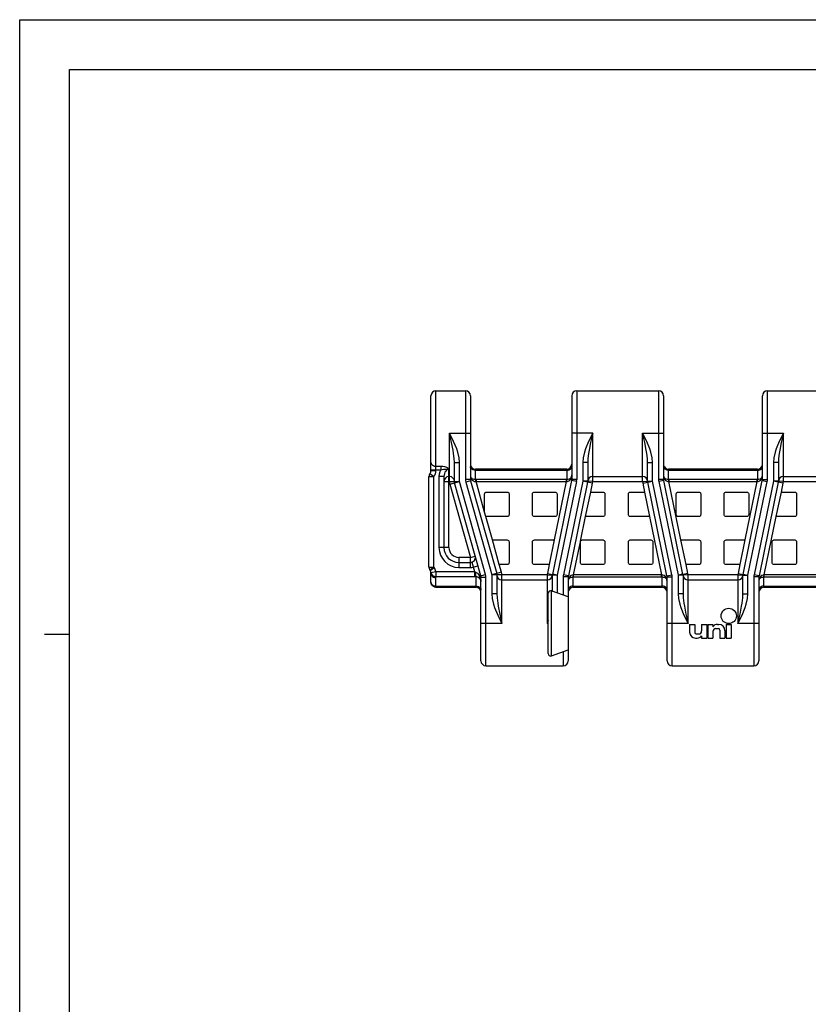
# Model space of a CAD drawing. Extents: x 0 to 594, y 0 to 420.
# Drawn here: x 0 to 158, y 223 to 420 of the extents above; entities that cross this region are included whole.
import ezdxf

# ---------------------------------------------------------------- set-up
doc = ezdxf.new("R2010")
doc.units = 0
doc.header["$LTSCALE"] = 32.67
doc.layers.get('0').update_dxf_attribs({"linetype": 'CONTINUOUS'})
doc.layers.add('1_AXIS', color=7, linetype='CONTINUOUS')
doc.layers.add('2_FEATURE', color=7, linetype='CONTINUOUS')

msp = doc.modelspace()

# ---------------------------------------------------------------- linework, layer by layer
at = {"color": 7, "linetype": 'CONTINUOUS'}
for p, q in [((0, 0), (0, 420)), ((0, 420), (594, 420)), ((10, 10), (10, 410)), ((10, 410), (584, 410)), ((83.398, 345.723), (89.298, 345.723)), ((111.598, 345.723), (127.998, 345.723)), ((149.798, 345.723), (166.198, 345.723)), ((82.398, 329.742), (82.398, 344.723)), ((90.298, 344.723), (90.298, 327.98)), ((110.598, 344.723), (110.598, 327.944)), ((128.998, 344.723), (128.998, 327.944)), ((148.798, 327.944), (148.798, 344.723)), ((87.098, 327.539), (87.098, 331.343)), ((113.798, 331.343), (113.798, 327.619)), ((125.798, 327.619), (125.798, 331.343)), ((151.998, 331.343), (151.998, 327.619)), ((109.598, 330.019), (91.298, 330.019)), ((147.798, 330.019), (129.998, 330.019)), ((81.998, 310.409), (81.998, 328.542)), ((84.998, 328.548), (84.998, 314.346)), ((85.998, 328.543), (86.098, 328.543)), ((92.361, 308.675), (87.136, 327.269)), ((90.336, 327.71), (95.561, 309.116)), ((110.578, 327.743), (106.717, 308.959)), ((113.78, 327.426), (109.919, 308.642)), ((110.598, 327.944), (110.578, 327.743)), ((114.798, 328.543), (124.798, 328.543)), ((129.678, 308.642), (125.817, 327.426)), ((129.019, 327.743), (128.998, 327.944)), ((132.88, 308.959), (129.019, 327.743)), ((144.917, 308.959), (148.778, 327.743)), ((151.98, 327.426), (148.119, 308.642)), ((148.798, 327.944), (148.778, 327.743)), ((152.998, 328.543), (162.998, 328.543)), ((93.522, 325.443), (97.675, 325.443)), ((103.122, 325.443), (107.275, 325.443)), ((113.386, 320.543), (114.393, 325.443)), ((114.393, 325.443), (116.875, 325.443)), ((122.322, 325.443), (125.204, 325.443)), ((125.204, 325.443), (126.211, 320.543)), ((131.922, 325.443), (136.075, 325.443)), ((141.522, 325.443), (145.675, 325.443)), ((151.586, 320.543), (152.593, 325.443)), ((152.593, 325.443), (155.275, 325.443)), ((93.148, 321.398), (93.148, 325.069)), ((98.048, 325.069), (98.048, 320.916)), ((102.748, 320.916), (102.748, 325.069)), ((107.648, 325.069), (107.648, 320.916)), ((117.248, 325.069), (117.248, 320.916)), ((121.948, 320.916), (121.948, 325.069)), ((131.548, 320.916), (131.548, 325.069)), ((136.448, 325.069), (136.448, 320.916)), ((141.148, 320.916), (141.148, 325.069)), ((146.048, 325.069), (146.048, 320.916)), ((155.648, 325.069), (155.648, 320.916)), ((93.381, 320.568), (93.148, 321.398)), ((97.675, 320.543), (93.522, 320.543)), ((107.275, 320.543), (103.122, 320.543)), ((116.875, 320.543), (113.386, 320.543)), ((126.211, 320.543), (122.322, 320.543)), ((136.075, 320.543), (131.922, 320.543)), ((145.675, 320.543), (141.522, 320.543)), ((155.275, 320.543), (151.586, 320.543)), ((96.086, 310.943), (94.709, 315.843)), ((94.709, 315.843), (97.675, 315.843)), ((98.048, 315.469), (98.048, 311.316)), ((102.748, 311.316), (102.748, 315.469)), ((103.122, 315.843), (107.111, 315.843)), ((107.111, 315.843), (106.104, 310.943)), ((112.348, 315.469), (112.349, 315.497)), ((112.348, 311.316), (112.348, 315.469)), ((112.349, 315.495), (112.35, 315.502)), ((112.35, 315.502), (112.369, 315.598)), ((112.722, 315.843), (116.875, 315.843)), ((117.248, 315.469), (117.248, 311.316)), ((121.948, 311.316), (121.948, 315.469)), ((122.322, 315.843), (126.475, 315.843)), ((126.848, 315.469), (126.848, 311.316)), ((133.493, 310.943), (132.486, 315.843)), ((132.486, 315.843), (136.075, 315.843)), ((136.448, 315.469), (136.448, 311.316)), ((141.148, 311.316), (141.148, 315.469)), ((141.522, 315.843), (145.311, 315.843)), ((145.311, 315.843), (144.304, 310.943)), ((150.748, 311.316), (150.748, 315.469)), ((151.122, 315.843), (155.275, 315.843)), ((155.648, 315.469), (155.648, 311.316)), ((82.231, 309.758), (82.166, 309.854)), ((87.998, 311.346), (90.291, 311.346)), ((97.675, 310.943), (96.086, 310.943)), ((106.104, 310.943), (103.122, 310.943)), ((116.875, 310.943), (112.722, 310.943)), ((126.475, 310.943), (122.322, 310.943)), ((136.075, 310.943), (133.493, 310.943)), ((144.304, 310.943), (141.522, 310.943)), ((155.275, 310.943), (151.122, 310.943)), ((82.398, 309.203), (82.395, 309.284)), ((82.398, 307.366), (82.398, 309.203)), ((83.375, 308.506), (91.398, 308.506)), ((92.398, 291.663), (92.398, 308.405)), ((95.598, 308.846), (95.598, 305.042)), ((96.598, 307.843), (105.698, 307.843)), ((106.698, 308.766), (106.719, 308.968)), ((106.698, 308.766), (106.698, 305.607)), ((109.898, 308.441), (109.919, 308.642)), ((109.898, 308.441), (109.898, 304.443)), ((129.678, 308.642), (129.698, 308.441)), ((129.698, 291.663), (129.698, 308.441)), ((132.898, 308.766), (132.898, 305.042)), ((133.898, 307.843), (143.898, 307.843)), ((144.898, 305.042), (144.898, 308.766)), ((148.098, 308.441), (148.119, 308.642)), ((148.098, 308.441), (148.098, 291.663)), ((83.398, 306.366), (91.398, 306.366)), ((109.898, 304.443), (106.698, 305.607)), ((110.898, 306.366), (128.698, 306.366)), ((149.098, 306.366), (166.898, 306.366)), ((5, 297), (10, 297)), ((106.569, 292.631), (109.898, 293.843)), ((109.898, 293.843), (109.898, 291.663)), ((93.398, 290.663), (108.898, 290.663)), ((130.698, 290.663), (147.098, 290.663))]:
    msp.add_line(p, q, dxfattribs=at)
at = {"color": 9, "linetype": 'CONTINUOUS'}
for p, q in [((83.398, 329.742), (83.398, 345.723)), ((89.298, 345.723), (89.298, 327.98)), ((111.598, 345.723), (111.598, 327.944)), ((127.998, 345.723), (127.998, 327.944)), ((149.798, 327.944), (149.798, 345.723)), ((86.098, 337.242), (90.298, 337.243)), ((86.098, 327.539), (86.098, 337.242)), ((114.798, 337.242), (110.598, 337.243)), ((114.798, 327.543), (114.798, 337.242)), ((124.798, 337.242), (128.998, 337.243)), ((124.798, 327.543), (124.798, 337.242)), ((148.798, 337.243), (152.998, 337.242)), ((152.998, 327.543), (152.998, 337.242)), ((87.098, 331.343), (88.098, 331.343)), ((88.098, 327.539), (88.098, 331.343)), ((112.798, 331.343), (112.798, 327.619)), ((113.798, 331.343), (112.798, 331.343)), ((125.798, 331.343), (126.798, 331.343)), ((126.798, 327.619), (126.798, 331.343)), ((150.998, 331.343), (150.998, 327.619)), ((151.998, 331.343), (150.998, 331.343)), ((82.398, 329.876), (84.376, 329.876)), ((82.398, 329.742), (83.398, 329.742)), ((83.398, 330.622), (84.376, 330.622)), ((84.376, 330.622), (84.376, 329.876)), ((85.954, 330.028), (85.998, 330.025)), ((85.998, 314.346), (85.998, 330.025)), ((91.298, 327.999), (91.298, 330.019)), ((109.598, 329.767), (91.298, 329.767)), ((109.598, 330.019), (109.598, 328)), ((129.998, 328), (129.998, 330.019)), ((147.798, 329.767), (129.998, 329.767)), ((147.798, 330.019), (147.798, 328)), ((81.998, 328.542), (82.998, 328.542)), ((82.198, 329.142), (82.998, 328.542)), ((82.998, 310.409), (82.998, 328.542)), ((83.998, 328.548), (83.998, 314.346)), ((84.998, 328.548), (83.998, 328.548)), ((84.998, 327.543), (87.098, 327.543)), ((86.098, 327.539), (88.098, 327.539)), ((86.173, 326.998), (88.098, 327.539)), ((93.324, 308.946), (88.098, 327.539)), ((90.298, 327.98), (89.298, 327.98)), ((90.336, 327.71), (89.373, 327.439)), ((89.373, 327.439), (94.598, 308.846)), ((91.298, 327.999), (91.422, 328.001)), ((91.337, 327.547), (91.422, 327.539)), ((91.422, 328.001), (91.422, 327.539)), ((91.422, 328.001), (109.515, 328.001)), ((93.148, 321.398), (91.422, 327.539)), ((91.422, 327.539), (109.515, 327.539)), ((109.515, 327.539), (107.111, 315.843)), ((111.557, 327.542), (107.698, 308.766)), ((112.798, 327.619), (108.939, 308.843)), ((109.515, 328.001), (109.515, 327.539)), ((109.515, 328.001), (109.598, 328)), ((109.515, 327.539), (109.572, 327.543)), ((111.557, 327.542), (110.578, 327.743)), ((111.598, 327.944), (110.598, 327.944)), ((113.778, 327.417), (112.798, 327.619)), ((113.798, 327.619), (112.798, 327.619)), ((114.759, 327.225), (113.78, 327.426)), ((114.798, 327.543), (113.799, 327.585)), ((114.393, 325.443), (114.759, 327.225)), ((114.798, 327.543), (124.798, 327.543)), ((124.798, 327.543), (125.797, 327.585)), ((124.837, 327.225), (125.817, 327.426)), ((124.837, 327.225), (125.204, 325.443)), ((125.798, 327.619), (126.798, 327.619)), ((125.819, 327.417), (126.798, 327.619)), ((130.657, 308.843), (126.798, 327.619)), ((128.998, 327.944), (127.998, 327.944)), ((129.019, 327.743), (128.039, 327.542)), ((128.039, 327.542), (131.898, 308.766)), ((129.998, 328), (130.082, 328.001)), ((130.025, 327.543), (130.082, 327.539)), ((130.082, 328.001), (130.082, 327.539)), ((130.082, 328.001), (147.715, 328.001)), ((132.486, 315.843), (130.082, 327.539)), ((130.082, 327.539), (147.715, 327.539)), ((147.715, 327.539), (145.311, 315.843)), ((145.898, 308.766), (149.757, 327.542)), ((150.998, 327.619), (147.139, 308.843)), ((147.715, 328.001), (147.715, 327.539)), ((147.715, 328.001), (147.798, 328)), ((147.715, 327.539), (147.772, 327.543)), ((148.778, 327.743), (149.757, 327.542)), ((148.798, 327.944), (149.798, 327.944)), ((151.998, 327.619), (150.998, 327.619)), ((151.978, 327.417), (150.998, 327.619)), ((152.959, 327.225), (151.98, 327.426)), ((152.998, 327.543), (151.999, 327.585)), ((152.593, 325.443), (152.959, 327.225)), ((152.998, 327.543), (162.998, 327.543)), ((86.173, 326.998), (90.291, 312.346)), ((94.709, 315.843), (93.381, 320.568)), ((112.369, 315.598), (113.386, 320.543)), ((126.211, 320.543), (128.615, 308.846)), ((149.182, 308.846), (151.586, 320.543)), ((110.982, 308.846), (112.349, 315.497)), ((85.998, 314.346), (83.998, 314.346)), ((87.998, 312.346), (87.998, 310.346)), ((90.291, 312.346), (87.998, 312.346)), ((90.291, 312.346), (91.253, 312.616)), ((90.291, 310.346), (90.291, 312.346)), ((81.998, 310.409), (82.998, 310.409)), ((82.166, 309.854), (82.998, 310.409)), ((82.231, 309.758), (83.063, 310.312)), ((82.387, 309.354), (83.375, 309.506)), ((83.063, 310.312), (82.998, 310.409)), ((83.375, 309.506), (83.375, 308.506)), ((83.375, 309.506), (91.089, 309.506)), ((87.998, 310.346), (90.291, 310.346)), ((90.561, 311.383), (91.089, 309.506)), ((90.832, 310.42), (91.794, 310.691)), ((91.089, 309.506), (91.089, 308.506)), ((91.089, 309.506), (91.255, 309.465)), ((96.524, 309.387), (96.086, 310.943)), ((106.104, 310.943), (105.737, 309.16)), ((133.859, 309.16), (133.493, 310.943)), ((144.304, 310.943), (143.937, 309.16)), ((83.398, 308.288), (83.392, 308.435)), ((91.398, 308.435), (83.392, 308.435)), ((83.398, 306.366), (83.398, 308.288)), ((91.398, 308.506), (91.398, 306.366)), ((92.149, 308.616), (93.324, 308.946)), ((92.364, 307.746), (92.264, 307.971)), ((92.292, 308.405), (93.398, 308.405)), ((92.398, 307.506), (92.364, 307.746)), ((93.398, 290.663), (93.398, 308.405)), ((96.524, 309.387), (94.598, 308.846)), ((94.598, 308.846), (94.598, 305.042)), ((96.598, 308.846), (94.598, 308.846)), ((105.698, 308.843), (95.598, 308.843)), ((96.598, 299.143), (96.598, 308.846)), ((105.698, 308.843), (105.698, 299.143)), ((105.698, 308.843), (106.697, 308.8)), ((105.737, 309.16), (106.717, 308.959)), ((107.698, 308.766), (106.698, 308.766)), ((107.698, 308.766), (106.719, 308.968)), ((107.698, 308.766), (107.698, 305.243)), ((108.898, 308.441), (108.898, 304.807)), ((109.898, 308.441), (108.898, 308.441)), ((109.919, 308.642), (108.939, 308.843)), ((110.898, 306.366), (110.898, 308.385)), ((110.982, 308.384), (110.898, 308.385)), ((110.982, 308.846), (110.925, 308.842)), ((110.982, 308.384), (110.982, 308.846)), ((128.615, 308.846), (110.982, 308.846)), ((128.615, 308.384), (110.982, 308.384)), ((128.615, 308.384), (128.615, 308.846)), ((128.672, 308.842), (128.615, 308.846)), ((128.698, 308.385), (128.615, 308.384)), ((128.698, 306.366), (128.698, 308.385)), ((129.678, 308.642), (130.657, 308.843)), ((129.698, 308.441), (130.698, 308.441)), ((130.698, 290.663), (130.698, 308.441)), ((132.878, 308.968), (131.898, 308.766)), ((131.898, 308.766), (131.898, 305.042)), ((132.898, 308.766), (131.898, 308.766)), ((133.859, 309.16), (132.88, 308.959)), ((133.898, 308.843), (132.899, 308.8)), ((133.898, 299.143), (133.898, 308.843)), ((143.898, 308.843), (133.898, 308.843)), ((143.898, 308.843), (143.898, 299.143)), ((143.898, 308.843), (144.897, 308.8)), ((143.937, 309.16), (144.917, 308.959)), ((144.898, 308.766), (145.898, 308.766)), ((144.919, 308.968), (145.898, 308.766)), ((145.898, 305.042), (145.898, 308.766)), ((147.098, 308.441), (147.098, 290.663)), ((148.098, 308.441), (147.098, 308.441)), ((148.119, 308.642), (147.139, 308.843)), ((149.098, 306.366), (149.098, 308.385)), ((149.182, 308.384), (149.098, 308.385)), ((149.182, 308.846), (149.125, 308.842)), ((149.182, 308.384), (149.182, 308.846)), ((166.815, 308.846), (149.182, 308.846)), ((166.815, 308.384), (149.182, 308.384)), ((83.398, 306.618), (91.398, 306.618)), ((110.898, 306.618), (128.698, 306.618)), ((149.098, 306.618), (166.898, 306.618)), ((95.598, 305.042), (94.598, 305.042)), ((132.898, 305.042), (131.898, 305.042)), ((144.898, 305.042), (145.898, 305.042)), ((96.598, 299.143), (92.398, 299.143)), ((133.898, 299.143), (129.698, 299.143)), ((148.098, 299.143), (143.898, 299.143)), ((108.898, 293.479), (108.898, 290.663))]:
    msp.add_line(p, q, dxfattribs=at)
for points in [[(87.098, 331.343), (87.061, 332.133), (86.933, 333.171), (86.826, 333.806), (86.514, 335.368), (86.098, 337.243)], [(88.098, 331.343), (88.024, 332.279), (87.768, 333.416), (87.554, 334.067), (86.93, 335.562), (86.098, 337.242)], [(114.798, 337.242), (113.966, 335.562), (113.342, 334.068), (113.129, 333.415), (112.872, 332.279), (112.798, 331.343)], [(114.798, 337.243), (114.382, 335.368), (114.07, 333.807), (113.963, 333.17), (113.835, 332.133), (113.798, 331.343)], [(125.798, 331.343), (125.761, 332.133), (125.633, 333.171), (125.526, 333.806), (125.214, 335.368), (124.798, 337.243)], [(126.798, 331.343), (126.724, 332.279), (126.468, 333.416), (126.254, 334.067), (125.63, 335.562), (124.798, 337.242)], [(152.998, 337.242), (152.166, 335.562), (151.542, 334.068), (151.329, 333.415), (151.072, 332.279), (150.998, 331.343)], [(152.998, 337.243), (152.582, 335.368), (152.27, 333.807), (152.163, 333.17), (152.035, 332.133), (151.998, 331.343)], [(82.398, 331.383), (82.432, 331.186), (82.532, 331.002), (82.691, 330.845), (82.898, 330.724), (83.139, 330.648), (83.398, 330.622)], [(84.376, 329.876), (84.171, 329.464), (84.042, 329.013), (83.998, 328.548)], [(84.376, 330.622), (84.798, 330.596), (85.141, 330.534), (85.278, 330.496), (85.497, 330.418), (85.656, 330.343)], [(84.376, 329.876), (84.656, 329.957), (84.899, 330.005), (85.003, 330.019), (85.18, 330.035), (85.325, 330.042)], [(85.998, 330.025), (85.843, 330.005), (85.677, 329.937), (85.507, 329.813), (85.345, 329.632), (85.202, 329.401), (85.091, 329.131), (85.022, 328.841), (84.998, 328.548)], [(85.325, 330.042), (85.39, 330.043), (85.502, 330.042), (85.598, 330.04), (85.683, 330.038), (85.954, 330.028)], [(85.656, 330.343), (85.72, 330.307), (85.818, 330.241), (85.887, 330.184), (85.935, 330.135), (85.952, 330.114), (85.977, 330.078), (85.99, 330.051), (85.997, 330.032), (85.998, 330.025)], [(91.298, 329.767), (91.039, 329.793), (90.798, 329.867), (90.591, 329.986), (90.432, 330.141), (90.332, 330.321), (90.298, 330.515)], [(109.598, 329.767), (109.857, 329.793), (110.098, 329.867), (110.305, 329.986), (110.464, 330.141), (110.564, 330.321), (110.598, 330.515)], [(129.998, 329.767), (129.739, 329.793), (129.498, 329.867), (129.291, 329.986), (129.132, 330.141), (129.032, 330.321), (128.998, 330.515)], [(147.798, 329.767), (148.057, 329.793), (148.298, 329.867), (148.505, 329.986), (148.664, 330.141), (148.764, 330.321), (148.798, 330.515)], [(90.298, 328.919), (90.301, 328.819), (90.319, 328.649), (90.349, 328.516), (90.39, 328.411), (90.448, 328.31), (90.49, 328.259), (90.603, 328.16), (90.776, 328.071), (90.988, 328.016), (91.198, 327.997), (91.298, 327.999)], [(90.298, 328.429), (90.354, 328.285), (90.433, 328.133), (90.545, 327.971), (90.708, 327.807), (90.919, 327.668), (91.134, 327.583), (91.337, 327.547)], [(91.298, 327.999), (91.305, 327.961), (91.318, 327.853), (91.324, 327.784), (91.333, 327.63), (91.337, 327.547)], [(109.572, 327.543), (109.775, 327.577), (109.989, 327.659), (110.205, 327.803), (110.369, 327.977), (110.479, 328.146), (110.551, 328.304), (110.598, 328.447)], [(109.598, 328), (109.593, 327.962), (109.584, 327.852), (109.58, 327.783), (109.574, 327.626), (109.572, 327.543)], [(109.598, 328), (109.699, 328), (109.908, 328.02), (110.121, 328.075), (110.305, 328.168), (110.422, 328.269), (110.464, 328.321), (110.522, 328.422), (110.557, 328.52), (110.582, 328.633), (110.596, 328.779), (110.598, 328.864)], [(113.799, 327.585), (113.799, 327.588), (113.799, 327.598), (113.798, 327.619)], [(125.797, 327.585), (125.798, 327.588), (125.798, 327.598), (125.798, 327.619)], [(128.998, 328.864), (129, 328.779), (129.015, 328.633), (129.039, 328.52), (129.074, 328.422), (129.132, 328.321), (129.174, 328.269), (129.292, 328.168), (129.475, 328.075), (129.688, 328.02), (129.897, 328), (129.998, 328)], [(128.998, 328.447), (129.046, 328.304), (129.118, 328.146), (129.227, 327.977), (129.391, 327.804), (129.607, 327.659), (129.821, 327.577), (130.025, 327.543)], [(129.998, 328), (130.003, 327.962), (130.012, 327.852), (130.016, 327.783), (130.023, 327.626), (130.025, 327.543)], [(147.772, 327.543), (147.975, 327.577), (148.189, 327.659), (148.405, 327.803), (148.569, 327.977), (148.679, 328.146), (148.751, 328.304), (148.798, 328.447)], [(147.798, 328), (147.793, 327.962), (147.784, 327.852), (147.78, 327.783), (147.774, 327.626), (147.772, 327.543)], [(147.798, 328), (147.899, 328), (148.108, 328.02), (148.321, 328.075), (148.505, 328.168), (148.622, 328.269), (148.664, 328.321), (148.722, 328.422), (148.757, 328.52), (148.782, 328.633), (148.796, 328.779), (148.798, 328.864)], [(151.999, 327.585), (151.999, 327.588), (151.999, 327.598), (151.998, 327.619)], [(91.255, 309.465), (91.257, 309.327), (91.27, 309.064), (91.292, 308.834), (91.306, 308.738), (91.34, 308.592), (91.378, 308.515), (91.398, 308.506)], [(91.255, 309.465), (91.413, 309.407), (91.598, 309.291), (91.701, 309.205), (91.92, 308.965), (92.149, 308.616)], [(83.392, 308.435), (83.145, 308.461), (82.914, 308.543), (82.712, 308.676), (82.552, 308.851), (82.444, 309.058), (82.395, 309.284)], [(82.398, 309.203), (82.432, 308.966), (82.532, 308.746), (82.691, 308.556), (82.898, 308.411), (83.139, 308.319), (83.398, 308.288)], [(83.375, 308.506), (83.38, 308.488), (83.392, 308.435)], [(92.264, 307.971), (92.105, 308.163), (91.898, 308.311), (91.657, 308.404), (91.398, 308.435)], [(92.149, 308.616), (92.093, 308.435), (92.093, 308.282), (92.149, 308.166)], [(92.149, 308.616), (92.205, 308.546), (92.253, 308.474), (92.292, 308.405)], [(92.292, 308.405), (92.245, 308.214), (92.245, 308.122), (92.292, 307.955)], [(92.292, 308.405), (92.348, 308.13), (92.385, 307.825), (92.398, 307.506)], [(106.697, 308.8), (106.698, 308.797), (106.698, 308.787), (106.698, 308.766)], [(110.925, 308.842), (110.721, 308.808), (110.507, 308.726), (110.291, 308.581), (110.127, 308.408), (110.018, 308.239), (109.946, 308.081), (109.898, 307.938)], [(110.898, 308.385), (110.797, 308.385), (110.588, 308.365), (110.375, 308.31), (110.192, 308.217), (110.074, 308.116), (110.032, 308.064), (109.974, 307.963), (109.939, 307.865), (109.915, 307.752), (109.9, 307.606), (109.898, 307.521)], [(110.898, 308.385), (110.903, 308.423), (110.912, 308.533), (110.916, 308.602), (110.923, 308.759), (110.925, 308.842)], [(129.698, 307.938), (129.651, 308.081), (129.579, 308.239), (129.469, 308.408), (129.305, 308.582), (129.089, 308.726), (128.875, 308.808), (128.672, 308.842)], [(128.698, 308.385), (128.693, 308.423), (128.684, 308.533), (128.68, 308.602), (128.674, 308.759), (128.672, 308.842)], [(129.698, 307.521), (129.696, 307.606), (129.682, 307.752), (129.657, 307.865), (129.622, 307.963), (129.564, 308.064), (129.522, 308.116), (129.405, 308.218), (129.221, 308.31), (129.008, 308.365), (128.799, 308.385), (128.698, 308.385)], [(132.899, 308.8), (132.899, 308.797), (132.899, 308.787), (132.898, 308.766)], [(144.897, 308.8), (144.898, 308.797), (144.898, 308.787), (144.898, 308.766)], [(149.125, 308.842), (148.921, 308.808), (148.707, 308.726), (148.491, 308.581), (148.327, 308.408), (148.218, 308.239), (148.146, 308.081), (148.098, 307.938)], [(149.098, 308.385), (148.997, 308.385), (148.788, 308.365), (148.575, 308.31), (148.392, 308.217), (148.274, 308.116), (148.232, 308.064), (148.174, 307.963), (148.139, 307.865), (148.115, 307.752), (148.1, 307.606), (148.098, 307.521)], [(149.098, 308.385), (149.103, 308.423), (149.112, 308.533), (149.116, 308.602), (149.123, 308.759), (149.125, 308.842)], [(82.398, 307.366), (82.432, 307.174), (82.53, 306.995), (82.687, 306.84), (82.872, 306.73), (83.044, 306.666), (83.215, 306.631), (83.398, 306.618)], [(91.398, 306.618), (91.657, 306.592), (91.898, 306.518), (92.105, 306.399), (92.264, 306.244), (92.364, 306.064), (92.398, 305.87)], [(110.898, 306.618), (110.639, 306.592), (110.398, 306.518), (110.191, 306.399), (110.032, 306.244), (109.932, 306.064), (109.898, 305.87)], [(129.698, 305.87), (129.664, 306.064), (129.564, 306.244), (129.405, 306.399), (129.198, 306.518), (128.957, 306.592), (128.698, 306.618)], [(149.098, 306.618), (148.839, 306.592), (148.598, 306.518), (148.391, 306.399), (148.232, 306.244), (148.132, 306.064), (148.098, 305.87)], [(94.598, 305.042), (94.672, 304.107), (94.929, 302.97), (95.142, 302.317), (95.766, 300.823), (96.598, 299.143)], [(95.598, 305.042), (95.635, 304.252), (95.763, 303.215), (95.87, 302.578), (96.182, 301.017), (96.598, 299.143)], [(131.898, 305.042), (131.972, 304.107), (132.229, 302.97), (132.442, 302.317), (133.066, 300.823), (133.898, 299.143)], [(132.898, 305.042), (132.935, 304.252), (133.063, 303.215), (133.17, 302.578), (133.482, 301.017), (133.898, 299.143)], [(143.898, 299.143), (144.314, 301.017), (144.626, 302.579), (144.733, 303.215), (144.861, 304.252), (144.898, 305.042)], [(143.898, 299.143), (144.73, 300.823), (145.354, 302.318), (145.568, 302.97), (145.824, 304.106), (145.898, 305.042)]]:
    msp.add_lwpolyline(points, dxfattribs=at)
at = {"color": 7, "linetype": 'CONTINUOUS'}
for points in [[(93.148, 325.069), (93.167, 325.19), (93.218, 325.293), (93.298, 325.372), (93.4, 325.424), (93.522, 325.443)], [(97.675, 325.443), (97.796, 325.424), (97.899, 325.372), (97.978, 325.293), (98.03, 325.19), (98.048, 325.069)], [(102.748, 325.069), (102.767, 325.19), (102.818, 325.293), (102.898, 325.372), (103, 325.424), (103.122, 325.443)], [(107.275, 325.443), (107.396, 325.424), (107.499, 325.372), (107.578, 325.293), (107.63, 325.19), (107.648, 325.069)], [(116.875, 325.443), (116.996, 325.424), (117.099, 325.372), (117.178, 325.293), (117.23, 325.19), (117.248, 325.069)], [(121.948, 325.069), (121.967, 325.19), (122.018, 325.293), (122.098, 325.372), (122.2, 325.424), (122.322, 325.443)], [(131.548, 325.069), (131.567, 325.19), (131.618, 325.293), (131.698, 325.372), (131.8, 325.424), (131.922, 325.443)], [(136.075, 325.443), (136.196, 325.424), (136.299, 325.372), (136.378, 325.293), (136.43, 325.19), (136.448, 325.069)], [(141.148, 325.069), (141.167, 325.19), (141.218, 325.293), (141.298, 325.372), (141.4, 325.424), (141.522, 325.443)], [(145.675, 325.443), (145.796, 325.424), (145.899, 325.372), (145.978, 325.293), (146.03, 325.19), (146.048, 325.069)], [(155.275, 325.443), (155.396, 325.424), (155.499, 325.372), (155.578, 325.293), (155.63, 325.19), (155.648, 325.069)], [(93.522, 320.543), (93.473, 320.545), (93.426, 320.554), (93.381, 320.568)], [(98.048, 320.916), (98.03, 320.795), (97.978, 320.692), (97.899, 320.613), (97.796, 320.561), (97.675, 320.543)], [(103.122, 320.543), (103, 320.561), (102.898, 320.613), (102.818, 320.692), (102.767, 320.795), (102.748, 320.916)], [(107.648, 320.916), (107.63, 320.795), (107.578, 320.692), (107.499, 320.613), (107.396, 320.561), (107.275, 320.543)], [(117.248, 320.916), (117.23, 320.795), (117.178, 320.692), (117.099, 320.613), (116.996, 320.561), (116.875, 320.543)], [(122.322, 320.543), (122.2, 320.561), (122.098, 320.613), (122.018, 320.692), (121.967, 320.795), (121.948, 320.916)], [(131.922, 320.543), (131.8, 320.561), (131.698, 320.613), (131.618, 320.692), (131.567, 320.795), (131.548, 320.916)], [(136.448, 320.916), (136.43, 320.795), (136.378, 320.692), (136.299, 320.613), (136.196, 320.561), (136.075, 320.543)], [(141.522, 320.543), (141.4, 320.561), (141.298, 320.613), (141.218, 320.692), (141.167, 320.795), (141.148, 320.916)], [(146.048, 320.916), (146.03, 320.795), (145.978, 320.692), (145.899, 320.613), (145.796, 320.561), (145.675, 320.543)], [(155.648, 320.916), (155.63, 320.795), (155.578, 320.692), (155.499, 320.613), (155.396, 320.561), (155.275, 320.543)], [(97.675, 315.843), (97.796, 315.824), (97.899, 315.772), (97.978, 315.693), (98.03, 315.59), (98.048, 315.469)], [(102.748, 315.469), (102.767, 315.59), (102.818, 315.693), (102.898, 315.772), (103, 315.824), (103.122, 315.843)], [(112.369, 315.598), (112.415, 315.688), (112.481, 315.76), (112.521, 315.788), (112.615, 315.828), (112.722, 315.843)], [(116.875, 315.843), (116.996, 315.824), (117.099, 315.772), (117.178, 315.693), (117.23, 315.59), (117.248, 315.469)], [(121.948, 315.469), (121.967, 315.59), (122.018, 315.693), (122.098, 315.772), (122.2, 315.824), (122.322, 315.843)], [(126.475, 315.843), (126.596, 315.824), (126.699, 315.772), (126.778, 315.693), (126.83, 315.59), (126.848, 315.469)], [(136.075, 315.843), (136.196, 315.824), (136.299, 315.772), (136.378, 315.693), (136.43, 315.59), (136.448, 315.469)], [(141.148, 315.469), (141.167, 315.59), (141.218, 315.693), (141.298, 315.772), (141.4, 315.824), (141.522, 315.843)], [(150.748, 315.469), (150.767, 315.59), (150.818, 315.693), (150.898, 315.772), (151, 315.824), (151.122, 315.843)], [(155.275, 315.843), (155.396, 315.824), (155.499, 315.772), (155.578, 315.693), (155.63, 315.59), (155.648, 315.469)], [(98.048, 311.316), (98.03, 311.195), (97.978, 311.092), (97.899, 311.013), (97.796, 310.961), (97.675, 310.943)], [(103.122, 310.943), (103, 310.961), (102.898, 311.013), (102.818, 311.092), (102.767, 311.195), (102.748, 311.316)], [(112.722, 310.943), (112.6, 310.961), (112.498, 311.013), (112.418, 311.092), (112.367, 311.195), (112.348, 311.316)], [(117.248, 311.316), (117.23, 311.195), (117.178, 311.092), (117.099, 311.013), (116.996, 310.961), (116.875, 310.943)], [(122.322, 310.943), (122.2, 310.961), (122.098, 311.013), (122.018, 311.092), (121.967, 311.195), (121.948, 311.316)], [(126.848, 311.316), (126.83, 311.195), (126.778, 311.092), (126.699, 311.013), (126.596, 310.961), (126.475, 310.943)], [(136.448, 311.316), (136.43, 311.195), (136.378, 311.092), (136.299, 311.013), (136.196, 310.961), (136.075, 310.943)], [(141.522, 310.943), (141.4, 310.961), (141.298, 311.013), (141.218, 311.092), (141.167, 311.195), (141.148, 311.316)], [(151.122, 310.943), (151, 310.961), (150.898, 311.013), (150.818, 311.092), (150.767, 311.195), (150.748, 311.316)], [(155.648, 311.316), (155.63, 311.195), (155.578, 311.092), (155.499, 311.013), (155.396, 310.961), (155.275, 310.943)], [(83.398, 306.366), (83.138, 306.4), (82.896, 306.501), (82.691, 306.659), (82.533, 306.865), (82.433, 307.105), (82.398, 307.366)]]:
    msp.add_lwpolyline(points, dxfattribs=at)
for centre, radius, start, end in [((83.398, 344.723), 1, 90, 180), ((89.298, 344.723), 1, 0, 90), ((111.598, 344.723), 1, 90, 180), ((127.998, 344.723), 1, 0, 90), ((149.798, 344.723), 1, 90, 180), ((81.398, 329.742), 1, 323.1301, 360), ((91.298, 331.019), 1, 179.99993, 270.00007), ((109.598, 331.019), 1, 270, 360), ((129.998, 331.019), 1, 179.99993, 270.00007), ((147.798, 331.019), 1, 270, 360), ((82.998, 328.542), 1, 143.1301, 180), ((85.998, 327.543), 1, 90, 180), ((86.098, 327.543), 1, 0, 90), ((88.098, 327.539), 1, 180, 195.6972), ((91.298, 327.98), 1, 180, 195.6972), ((109.598, 327.944), 1, 348.38526, 360), ((112.798, 327.619), 1, 348.38526, 360), ((112.8, 327.628), 1, 348.38537, 357.56292), ((114.798, 327.543), 1, 90, 177.56282), ((124.798, 327.543), 1, 2.43718, 90), ((126.796, 327.628), 1, 182.43714, 191.61469), ((126.798, 327.619), 1, 180, 191.61474), ((129.998, 327.944), 1, 180, 191.61474), ((147.798, 327.944), 1, 348.38526, 360), ((150.998, 327.619), 1, 348.38526, 360), ((151, 327.628), 1, 348.38537, 357.56292), ((152.998, 327.543), 1, 90, 177.56282), ((87.998, 314.346), 3, 180, 270), ((90.291, 312.346), 1, 270, 15.6972), ((82.998, 310.409), 1, 180, 213.66791), ((81.398, 309.203), 1, 0, 33.66791), ((83.375, 309.506), 1, 188.70121, 269.99991), ((91.398, 307.506), 1, 359.99748, 89.99967), ((91.398, 308.405), 1, 0, 15.6972), ((94.598, 308.846), 1, 0, 15.6972), ((96.598, 308.843), 1, 180, 270), ((105.698, 308.843), 1, 270, 357.56282), ((107.696, 308.757), 1, 168.38532, 177.56287), ((107.698, 308.766), 1, 168.38526, 180), ((110.898, 308.441), 1, 168.38526, 180), ((128.698, 308.441), 1, 0, 11.61474), ((131.898, 308.766), 1, 0, 11.61474), ((131.9, 308.757), 1, 2.43713, 11.61468), ((133.898, 308.843), 1, 182.43718, 270), ((143.898, 308.843), 1, 270, 357.56282), ((145.896, 308.757), 1, 168.38532, 177.56287), ((145.898, 308.766), 1, 168.38526, 180), ((149.098, 308.441), 1, 168.38526, 180), ((91.398, 305.366), 1, 359.99993, 90.00007), ((110.898, 305.366), 1, 90, 180), ((128.698, 305.366), 1, 0, 90), ((149.098, 305.366), 1, 90, 180), ((93.398, 291.663), 1, 180, 270), ((108.898, 291.663), 1, 270, 360), ((130.698, 291.663), 1, 180, 270), ((147.098, 291.663), 1, 270, 360)]:
    msp.add_arc(centre, radius, start, end, dxfattribs=at)
at = {"color": 9, "linetype": 'CONTINUOUS'}
for centre, radius, start, end in [((81.398, 329.742), 2, 323.1301, 360), ((88.098, 327.539), 2, 180, 195.6972), ((91.298, 327.98), 2, 180, 195.6972), ((109.598, 327.944), 2, 348.38526, 360), ((112.8, 327.628), 2, 348.38526, 357.56282), ((126.796, 327.628), 2, 182.43718, 191.61474), ((129.998, 327.944), 2, 180, 191.61474), ((147.798, 327.944), 2, 348.38526, 360), ((151, 327.628), 2, 348.38526, 357.56282), ((87.998, 314.346), 4, 180, 270), ((87.998, 314.346), 2, 180, 270), ((81.398, 309.203), 2, 8.7013, 33.66791), ((90.291, 312.346), 2, 270, 285.6972), ((91.398, 308.405), 2, 0, 15.6972), ((94.598, 308.846), 2, 0, 15.6972), ((107.696, 308.757), 2, 168.38526, 177.56282), ((110.898, 308.441), 2, 168.38526, 180), ((128.698, 308.441), 2, 0, 11.61474), ((131.9, 308.757), 2, 2.43718, 11.61474), ((145.896, 308.757), 2, 168.38526, 177.56282), ((149.098, 308.441), 2, 168.38526, 180)]:
    msp.add_arc(centre, radius, start, end, dxfattribs=at)
at = {"layer": '1_AXIS', "color": 7, "linetype": 'CONTINUOUS'}
for p, q in [((134.218, 298.953), (134.218, 297.393)), ((134.218, 298.953), (135.238, 298.953)), ((135.238, 298.953), (135.238, 297.333)), ((136.618, 298.953), (136.618, 297.633)), ((136.618, 298.953), (137.638, 298.953)), ((137.638, 298.953), (137.638, 296.193)), ((137.878, 298.953), (137.878, 296.193)), ((137.878, 298.953), (138.898, 298.953)), ((138.898, 298.953), (138.898, 298.473)), ((139.498, 298.113), (139.978, 298.113)), ((139.798, 298.953), (140.098, 298.953)), ((140.278, 297.813), (140.278, 296.193)), ((141.298, 297.753), (141.298, 296.193)), ((141.538, 298.923), (141.538, 296.193)), ((141.538, 298.923), (142.558, 298.923)), ((142.558, 298.923), (142.558, 296.193)), ((135.418, 296.193), (135.718, 296.193)), ((135.538, 297.033), (136.018, 297.033)), ((136.618, 296.673), (136.618, 296.193)), ((136.618, 296.193), (137.638, 296.193)), ((137.878, 296.193), (138.898, 296.193)), ((138.898, 297.513), (138.898, 296.193)), ((140.278, 296.193), (141.298, 296.193)), ((141.538, 296.193), (142.558, 296.193))]:
    msp.add_line(p, q, dxfattribs=at)
msp.add_circle((142.048, 300.633), 1.53, dxfattribs=at)
for centre, radius, start, end in [((139.798, 297.869), 1.084, 90, 146.14497), ((139.498, 297.513), 0.6, 90, 180), ((139.978, 297.813), 0.3, 0, 90), ((140.098, 297.753), 1.2, 0, 90), ((135.418, 297.393), 1.2, 180, 270), ((135.538, 297.333), 0.3, 180, 270), ((135.718, 297.276), 1.084, 270, 326.14497), ((136.018, 297.633), 0.6, 270, 360)]:
    msp.add_arc(centre, radius, start, end, dxfattribs=at)
at = {"layer": '2_FEATURE', "color": 9, "linetype": 'CONTINUOUS'}
for p, q in [((106.569, 292.631), (106.569, 305.654)), ((105.898, 299.143), (105.698, 299.143))]:
    msp.add_line(p, q, dxfattribs=at)
at = {"layer": '2_FEATURE', "color": 7, "linetype": 'CONTINUOUS'}
for p, q in [((106.569, 305.654), (106.698, 305.607)), ((105.898, 293.101), (105.898, 305.184)), ((109.898, 304.443), (109.898, 293.843)), ((105.898, 299.736), (105.698, 299.143))]:
    msp.add_line(p, q, dxfattribs=at)
for centre, start, end in [((106.398, 305.184), 70, 180), ((106.398, 293.101), 180, 290)]:
    msp.add_arc(centre, 0.5, start, end, dxfattribs=at)

doc.saveas('drawing.dxf')
